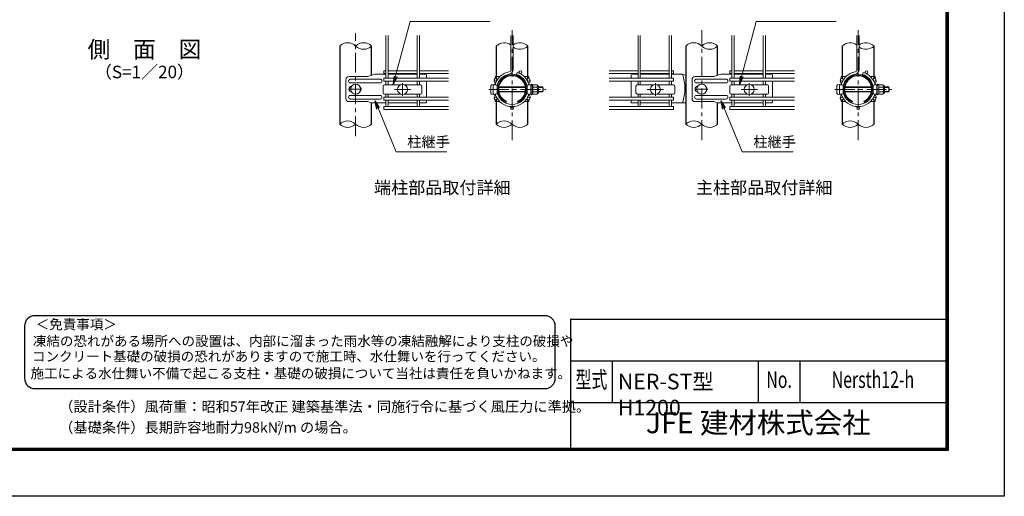
# Model space of a CAD drawing. Units: millimetres. Extents: x 0 to 8400, y 0 to 5940.
# Drawn here: x 3678 to 8400, y 0 to 2288 of the extents above; entities that cross this region are included whole.
import ezdxf
from ezdxf.enums import TextEntityAlignment as Align

# ---------------------------------------------------------------- set-up
doc = ezdxf.new("R2010")
doc.units = ezdxf.units.MM
doc.header["$LTSCALE"] = 3
doc.header["$MEASUREMENT"] = 0
doc.linetypes.add('CENTER', pattern=[50.8, 31.75, -6.35, 6.35, -6.35])
for name, color, linetype, lineweight in [('D-BMK', 2, 'CENTER', 13), ('D-STR-DIM', 7, 'Continuous', 13), ('D-STR-TXT', 7, 'Continuous', 13), ('D-STR2', 7, 'Continuous', 13), ('D-STR3', 3, 'Continuous', 13)]:
    doc.layers.add(name, color=color, linetype=linetype, lineweight=lineweight)
for name, color, linetype in [('D-STR1', 1, 'Continuous'), ('D-TTL', 2, 'Continuous'), ('D-TTL-TXT', 7, 'Continuous')]:
    doc.layers.add(name, color=color, linetype=linetype)
doc.styles.add('ROMANSE', font='Romans.shx', dxfattribs={"width": 0.7, "bigfont": 'EXTFONT.SHX'})
doc.styles.add('ゴシック', font='txt')
doc.dimstyles.new('STYLE', dxfattribs={"dimscale": 20, "dimtxt": 2.5, "dimasz": 2, "dimexe": 1, "dimexo": 1, "dimgap": 0.8, "dimtad": 1, "dimdsep": 46, "dimtxsty": 'ゴシック', "dimblk": 'OPEN', "dimcen": 1e-08, "dimclrd": 256, "dimclre": 256, "dimclrt": 256, "dimadec": 0, "dimazin": 2, "dimtfac": 1, "dimtmove": 2, "dimatfit": 3, "dimldrblk": 'OPEN', "dimfxl": 0, "dimtolj": 1, "dimtzin": 0, "dimlwd": -1, "dimlwe": -1, "dimarcsym": 0})

# ---------------------------------------------------------------- blocks, each defined once
blk = doc.blocks.new('_Open')
at = {"color": 0, "linetype": 'ByBlock', "lineweight": -2}
for p, q in [((-1, 0.17), (0, 0)), ((-1, -0.17), (0, 0)), ((0, 0), (-1, 0))]:
    blk.add_line(p, q, dxfattribs=at)

msp = doc.modelspace()

# ---------------------------------------------------------------- linework, layer by layer
at = {"layer": 'D-BMK'}
for p, q in [((5289.318, 1729.468), (5289.318, 2223.832)), ((6039.321, 1709.802), (6039.321, 2238.171)), ((6948.904, 1709.802), (6948.904, 2238.171)), ((7698.907, 1709.802), (7698.907, 2238.171)), ((5259.318, 1954.487), (5319.318, 1954.487)), ((5475.318, 1952.96), (5553.318, 1952.96)), ((5514.318, 1982.96), (5514.318, 1922.96)), ((5928.003, 1952.96), (6200.619, 1952.96)), ((6687.654, 1952.96), (6765.654, 1952.96)), ((6726.654, 1982.96), (6726.654, 1922.96)), ((6918.904, 1954.487), (6978.904, 1954.487)), ((7137.654, 1952.96), (7215.654, 1952.96)), ((7176.654, 1982.96), (7176.654, 1922.96)), ((7587.589, 1952.96), (7860.205, 1952.96))]:
    msp.add_line(p, q, dxfattribs=at)
at = {"layer": 'D-STR-DIM'}
for centre, start, end in [((5251.218, 2123.144), 45.181459, 134.818541), ((5327.418, 2123.144), 45.181459, 134.818541), ((6001.221, 2123.144), 52.773904, 134.818541), ((6077.421, 2123.144), 45.181459, 127.226096), ((6910.804, 2123.144), 45.181459, 134.818541), ((6987.004, 2123.144), 45.181459, 134.818541), ((7660.807, 2123.144), 52.773904, 134.818541), ((7737.007, 2123.144), 45.181459, 127.226096), ((5327.418, 2199.829), 225.181459, 314.818541), ((6077.421, 2199.829), 232.773904, 314.818541), ((6987.004, 2199.829), 225.181459, 314.818541), ((7737.007, 2199.829), 232.773904, 314.818541), ((5251.218, 1748.144), 45.181459, 134.818541), ((6001.221, 1748.144), 45.181459, 134.818541), ((6910.804, 1748.144), 45.181459, 134.818541), ((7660.807, 1748.144), 45.181459, 134.818541), ((5251.218, 1824.829), 225.181459, 314.818541), ((5327.418, 1824.829), 225.181459, 314.818541), ((6001.221, 1824.829), 225.181459, 314.818541), ((6077.421, 1824.829), 225.181459, 314.818541), ((6910.804, 1824.829), 225.181459, 314.818541), ((6987.004, 1824.829), 225.181459, 314.818541), ((7660.807, 1824.829), 225.181459, 314.818541), ((7737.007, 1824.829), 225.181459, 314.818541)]:
    msp.add_arc(centre, 54.053, start, end, dxfattribs=at)
at = {"layer": 'D-STR1'}
for p, q in [((5213.118, 2161.487), (5213.118, 1786.487)), ((5365.518, 2020.762), (5365.518, 2161.487)), ((5963.121, 2161.487), (5963.121, 2006.174)), ((6115.521, 2006.174), (6115.521, 2161.487)), ((6872.704, 2161.487), (6872.704, 1786.487)), ((7025.104, 2020.762), (7025.104, 2161.487)), ((7622.707, 2161.487), (7622.707, 2006.174)), ((7775.107, 2006.174), (7775.107, 2161.487)), ((5963.121, 1993.549), (5963.121, 1989.836)), ((6115.521, 1989.836), (6115.521, 1993.549)), ((7622.707, 1993.549), (7622.707, 1989.836)), ((7775.107, 1989.836), (7775.107, 1993.549)), ((5365.518, 1786.487), (5365.518, 1889.034)), ((5963.121, 1919.137), (5963.121, 1915.424)), ((5963.121, 1902.799), (5963.121, 1786.487)), ((6115.521, 1915.424), (6115.521, 1919.137)), ((6115.521, 1786.487), (6115.521, 1902.799)), ((7025.104, 1786.487), (7025.104, 1889.034)), ((7622.707, 1919.137), (7622.707, 1915.424)), ((7622.707, 1902.799), (7622.707, 1786.487)), ((7775.107, 1915.424), (7775.107, 1919.137)), ((7775.107, 1786.487), (7775.107, 1902.799))]:
    msp.add_line(p, q, dxfattribs=at)
at = {"layer": 'D-STR2'}
for p, q in [((5433.918, 2006.612), (5433.918, 2211.487)), ((5444.718, 2006.612), (5444.718, 2211.487)), ((5583.918, 2006.612), (5583.918, 2211.487)), ((5594.718, 2006.612), (5594.718, 2211.487)), ((6033.921, 2047.892), (6033.921, 2211.487)), ((6044.721, 2047.892), (6044.721, 2211.487)), ((6643.504, 2006.612), (6643.504, 2211.487)), ((6654.304, 2006.612), (6654.304, 2211.487)), ((6793.504, 2006.612), (6793.504, 2211.487)), ((6804.304, 2006.612), (6804.304, 2211.487)), ((7093.504, 2006.612), (7093.504, 2211.487)), ((7104.304, 2006.612), (7104.304, 2211.487)), ((7243.504, 2006.612), (7243.504, 2211.487)), ((7254.304, 2006.612), (7254.304, 2211.487)), ((7693.507, 2047.892), (7693.507, 2211.487)), ((7704.307, 2047.892), (7704.307, 2211.487)), ((5433.918, 2042.72), (5424.318, 2042.72)), ((5424.318, 2029.22), (5424.318, 2042.72)), ((5583.918, 2042.72), (5444.718, 2042.72)), ((5733.918, 2042.72), (5594.718, 2042.72)), ((6060.239, 2024.634), (6063.325, 2034.984)), ((6504.304, 2042.72), (6643.504, 2042.72)), ((6654.304, 2042.72), (6793.504, 2042.72)), ((6804.304, 2042.72), (6813.904, 2042.72)), ((6813.904, 2029.22), (6813.904, 2042.72)), ((7093.504, 2042.72), (7083.904, 2042.72)), ((7083.904, 2029.22), (7083.904, 2042.72)), ((7243.504, 2042.72), (7104.304, 2042.72)), ((7393.504, 2042.72), (7254.304, 2042.72)), ((7719.825, 2024.634), (7722.911, 2034.984)), ((5433.918, 2029.22), (5424.318, 2029.22)), ((5733.918, 2006.612), (5424.318, 2006.612)), ((5424.318, 2006.612), (5424.318, 1993.112)), ((5733.918, 1993.112), (5424.318, 1993.112)), ((5433.918, 1975.46), (5433.918, 1993.112)), ((5583.918, 2029.22), (5444.718, 2029.22)), ((5444.718, 1975.46), (5444.718, 1993.112)), ((5583.918, 1975.46), (5583.918, 1993.112)), ((5733.918, 2029.22), (5594.718, 2029.22)), ((5594.718, 1975.46), (5594.718, 1993.112)), ((6504.304, 2029.22), (6643.504, 2029.22)), ((6504.304, 2006.612), (6813.904, 2006.612)), ((6504.304, 1993.112), (6813.904, 1993.112)), ((6643.504, 1975.46), (6643.504, 1993.112)), ((6654.304, 2029.22), (6793.504, 2029.22)), ((6654.304, 1975.46), (6654.304, 1993.112)), ((6793.504, 1975.46), (6793.504, 1993.112)), ((6804.304, 2029.22), (6813.904, 2029.22)), ((6804.304, 1975.46), (6804.304, 1993.112)), ((6813.904, 2006.612), (6813.904, 1993.112)), ((7093.504, 2029.22), (7083.904, 2029.22)), ((7083.904, 2006.612), (7083.904, 1993.112)), ((7393.504, 2006.612), (7083.904, 2006.612)), ((7393.504, 1993.112), (7083.904, 1993.112)), ((7093.504, 1975.46), (7093.504, 1993.112)), ((7243.504, 2029.22), (7104.304, 2029.22)), ((7104.304, 1975.46), (7104.304, 1993.112)), ((7243.504, 1975.46), (7243.504, 1993.112)), ((7393.504, 2029.22), (7254.304, 2029.22)), ((7254.304, 1975.46), (7254.304, 1993.112)), ((5733.918, 1915.862), (5424.318, 1915.862)), ((5424.318, 1915.862), (5424.318, 1902.362)), ((5733.918, 1902.362), (5424.318, 1902.362)), ((5433.918, 1915.862), (5433.918, 1930.46)), ((5433.918, 1875.887), (5433.918, 1902.362)), ((5444.718, 1915.862), (5444.718, 1930.46)), ((5444.718, 1875.887), (5444.718, 1902.362)), ((5583.918, 1915.862), (5583.918, 1930.46)), ((5583.918, 1875.887), (5583.918, 1902.362)), ((5594.718, 1915.862), (5594.718, 1930.46)), ((5594.718, 1875.887), (5594.718, 1902.362)), ((6504.304, 1915.862), (6813.904, 1915.862)), ((6504.304, 1902.362), (6813.904, 1902.362)), ((6643.504, 1915.862), (6643.504, 1930.46)), ((6643.504, 1875.887), (6643.504, 1902.362)), ((6654.304, 1915.862), (6654.304, 1930.46)), ((6654.304, 1875.887), (6654.304, 1902.362)), ((6793.504, 1915.862), (6793.504, 1930.46)), ((6793.504, 1875.887), (6793.504, 1902.362)), ((6804.304, 1915.862), (6804.304, 1930.46)), ((6804.304, 1875.887), (6804.304, 1902.362)), ((6813.904, 1915.862), (6813.904, 1902.362)), ((7393.504, 1915.862), (7083.904, 1915.862)), ((7083.904, 1915.862), (7083.904, 1902.362)), ((7393.504, 1902.362), (7083.904, 1902.362)), ((7093.504, 1915.862), (7093.504, 1930.46)), ((7093.504, 1875.887), (7093.504, 1902.362)), ((7104.304, 1915.862), (7104.304, 1930.46)), ((7104.304, 1875.887), (7104.304, 1902.362)), ((7243.504, 1915.862), (7243.504, 1930.46)), ((7243.504, 1875.887), (7243.504, 1902.362)), ((7254.304, 1915.862), (7254.304, 1930.46)), ((7254.304, 1875.887), (7254.304, 1902.362)), ((5733.918, 1870.487), (5424.318, 1870.487)), ((5424.318, 1870.487), (5424.318, 1856.987)), ((5733.918, 1856.987), (5424.318, 1856.987)), ((6504.304, 1870.487), (6813.904, 1870.487)), ((6504.304, 1856.987), (6813.904, 1856.987)), ((6813.904, 1870.487), (6813.904, 1856.987)), ((7393.504, 1870.487), (7083.904, 1870.487)), ((7083.904, 1870.487), (7083.904, 1856.987)), ((7393.504, 1856.987), (7083.904, 1856.987))]:
    msp.add_line(p, q, dxfattribs=at)
for centre in [(6079.272, 2035.97), (7738.858, 2035.97), (5960.729, 1999.862), (6117.913, 1999.862), (7620.315, 1999.862), (7777.499, 1999.862), (5960.729, 1909.112), (6117.913, 1909.112), (7620.315, 1909.112), (7777.499, 1909.112), (6039.321, 1863.737), (7698.907, 1863.737)]:
    msp.add_circle(centre, 6.75, dxfattribs=at)
for centre, radius, start, end in [((6039.321, 1954.487), 84, 99.839341, 165.540899), ((6023.121, 2047.892), 10.8, 279.839341, 0), ((6023.121, 2047.892), 21.6, 279.839341, 0), ((6039.321, 1954.487), 84, 14.459101, 73.395794), ((7698.907, 1954.487), 84, 99.839341, 165.540899), ((7682.707, 2047.892), 10.8, 279.839341, 0), ((7682.707, 2047.892), 21.6, 279.839341, 0), ((7698.907, 1954.487), 84, 14.459101, 73.395794), ((6039.321, 1954.487), 73.2, 99.839341, 169.611142), ((6039.321, 1954.487), 73.2, 10.388858, 73.395794), ((7698.907, 1954.487), 73.2, 99.839341, 169.611142), ((7698.907, 1954.487), 73.2, 10.388858, 73.395794), ((6039.321, 1954.487), 73.2, 190.388858, 349.611142), ((7698.907, 1954.487), 73.2, 190.388858, 349.611142), ((6039.321, 1954.487), 84, 196.620153, 343.379847), ((7698.907, 1954.487), 84, 196.620153, 343.379847), ((5439.318, 1875.887), 5.4, 180, 0), ((5589.318, 1875.887), 5.4, 180, 0), ((6648.904, 1875.887), 5.4, 180, 0), ((6798.904, 1875.887), 5.4, 180, 0), ((7098.904, 1875.887), 5.4, 180, 0), ((7248.904, 1875.887), 5.4, 180, 0)]:
    msp.add_arc(centre, radius, start, end, dxfattribs=at)
at = {"layer": 'D-STR3'}
for p, q in [((5242.859, 1999.487), (5242.859, 1909.487)), ((5347.387, 2014.487), (5257.859, 2014.487)), ((5406.318, 2002.487), (5264.086, 2002.487)), ((5406.318, 1984.487), (5264.086, 1984.487)), ((5382.055, 2026.487), (5347.387, 2014.487)), ((5433.918, 2026.487), (5382.055, 2026.487)), ((5444.718, 2026.487), (5583.918, 2026.487)), ((5613.318, 2026.487), (5594.718, 2026.487)), ((5613.318, 2026.487), (5628.318, 2023.487)), ((5628.318, 2023.487), (5628.318, 2006.612)), ((5628.318, 1993.112), (5628.318, 1915.862)), ((5980.533, 2014.487), (5958.321, 2014.487)), ((5958.321, 2006.167), (5958.321, 2014.487)), ((5958.321, 1976.735), (5958.321, 1984.487)), ((5997.39, 2014.487), (5999.522, 2014.487)), ((6079.121, 2014.487), (6081.253, 2014.487)), ((6098.109, 2014.487), (6120.321, 2014.487)), ((6120.321, 2006.167), (6120.321, 2014.487)), ((6120.321, 1976.735), (6120.321, 1984.487)), ((6624.904, 2026.487), (6609.904, 2023.487)), ((6609.904, 2023.487), (6609.904, 2006.612)), ((6609.904, 1993.112), (6609.904, 1915.862)), ((6624.904, 2026.487), (6643.504, 2026.487)), ((6654.304, 2026.487), (6793.504, 2026.487)), ((6804.304, 2026.487), (6856.168, 2026.487)), ((6856.168, 2026.487), (6872.704, 2020.762)), ((6902.445, 1999.487), (6902.445, 1909.487)), ((7006.974, 2014.487), (6917.445, 2014.487)), ((7065.904, 2002.487), (6923.672, 2002.487)), ((7065.904, 1984.487), (6923.672, 1984.487)), ((7041.641, 2026.487), (7006.974, 2014.487)), ((7093.504, 2026.487), (7041.641, 2026.487)), ((7243.504, 2026.487), (7104.304, 2026.487)), ((7272.904, 2026.487), (7254.304, 2026.487)), ((7272.904, 2026.487), (7287.904, 2023.487)), ((7287.904, 2023.487), (7287.904, 2006.612)), ((7287.904, 1993.112), (7287.904, 1915.862)), ((7640.12, 2014.487), (7617.907, 2014.487)), ((7617.907, 2006.167), (7617.907, 2014.487)), ((7617.907, 1976.735), (7617.907, 1984.487)), ((7656.976, 2014.487), (7659.108, 2014.487)), ((7738.707, 2014.487), (7740.839, 2014.487)), ((7757.695, 2014.487), (7779.907, 2014.487)), ((7779.907, 2006.167), (7779.907, 2014.487)), ((7779.907, 1976.735), (7779.907, 1984.487)), ((5421.318, 1969.46), (5421.318, 1936.46)), ((5427.318, 1975.46), (5505.967, 1975.46)), ((5522.67, 1975.46), (5601.318, 1975.46)), ((5607.318, 1969.46), (5607.318, 1936.46)), ((5937.321, 1972.523), (5937.321, 1933.397)), ((5949.321, 1928.96), (5949.321, 1976.96)), ((5949.321, 1975.46), (5961.321, 1975.46)), ((5967.321, 1936.46), (5967.321, 1969.46)), ((5967.321, 1964.96), (5968.087, 1964.96)), ((5967.321, 1962.929), (5967.818, 1962.929)), ((5967.321, 1942.991), (5968.245, 1942.991)), ((5967.321, 1940.96), (5968.603, 1940.96)), ((5975.679, 1962.929), (6102.964, 1962.929)), ((5975.981, 1964.96), (6102.661, 1964.96)), ((5976.159, 1942.991), (6102.484, 1942.991)), ((5976.562, 1940.96), (6102.08, 1940.96)), ((6110.039, 1940.96), (6111.321, 1940.96)), ((6110.398, 1942.991), (6111.321, 1942.991)), ((6110.555, 1964.96), (6111.321, 1964.96)), ((6110.824, 1962.929), (6111.321, 1962.929)), ((6111.321, 1969.46), (6111.321, 1936.46)), ((6117.321, 1975.46), (6129.321, 1975.46)), ((6120.321, 1978.487), (6120.321, 1976.735)), ((6129.321, 1975.46), (6129.321, 1930.46)), ((6130.859, 1973.803), (6129.321, 1968.499)), ((6129.321, 1968.499), (6129.321, 1937.422)), ((6130.86, 1931.442), (6129.321, 1937.422)), ((6132.359, 1973.804), (6130.821, 1968.499)), ((6130.821, 1968.499), (6130.821, 1937.422)), ((6130.821, 1965.11), (6131.421, 1965.11)), ((6130.821, 1940.81), (6131.421, 1940.81)), ((6130.821, 1937.422), (6132.36, 1931.442)), ((6130.859, 1978.123), (6130.859, 1973.803)), ((6130.859, 1978.123), (6132.359, 1978.123)), ((6131.421, 1966.44), (6132.586, 1975.927)), ((6131.421, 1966.44), (6131.421, 1939.44)), ((6131.421, 1965.11), (6131.421, 1940.81)), ((6131.421, 1939.44), (6132.586, 1929.954)), ((6132.359, 1978.123), (6132.359, 1973.804)), ((6137.889, 1976.19), (6132.884, 1976.19)), ((6138.018, 1952.94), (6138.018, 1976.115)), ((6158.405, 1964.219), (6138.018, 1964.219)), ((6138.018, 1952.94), (6138.018, 1929.765)), ((6158.405, 1941.703), (6138.018, 1941.703)), ((6138.316, 1975.457), (6138.179, 1975.968)), ((6158.405, 1975.478), (6138.316, 1975.478)), ((6165.921, 1967.961), (6165.921, 1937.961)), ((6165.921, 1964.96), (6186.321, 1964.96)), ((6165.921, 1962.929), (6186.321, 1962.929)), ((6165.921, 1942.991), (6186.321, 1942.991)), ((6165.921, 1940.96), (6186.321, 1940.96)), ((6186.321, 1964.96), (6186.321, 1940.96)), ((6633.654, 1969.46), (6633.654, 1936.46)), ((6639.654, 1975.46), (6718.303, 1975.46)), ((6735.006, 1975.46), (6813.654, 1975.46)), ((6819.654, 1969.46), (6819.654, 1936.46)), ((7083.654, 1969.46), (7083.654, 1936.46)), ((7089.654, 1975.46), (7168.303, 1975.46)), ((7185.006, 1975.46), (7263.654, 1975.46)), ((7269.654, 1969.46), (7269.654, 1936.46)), ((7596.907, 1972.523), (7596.907, 1933.397)), ((7608.907, 1928.96), (7608.907, 1976.96)), ((7608.907, 1975.46), (7620.907, 1975.46)), ((7626.907, 1936.46), (7626.907, 1969.46)), ((7626.907, 1964.96), (7627.673, 1964.96)), ((7626.907, 1962.929), (7627.404, 1962.929)), ((7626.907, 1942.991), (7627.831, 1942.991)), ((7626.907, 1940.96), (7628.189, 1940.96)), ((7635.265, 1962.929), (7762.55, 1962.929)), ((7635.567, 1964.96), (7762.247, 1964.96)), ((7635.745, 1942.991), (7762.07, 1942.991)), ((7636.148, 1940.96), (7761.666, 1940.96)), ((7769.625, 1940.96), (7770.907, 1940.96)), ((7769.984, 1942.991), (7770.907, 1942.991)), ((7770.141, 1964.96), (7770.907, 1964.96)), ((7770.411, 1962.929), (7770.907, 1962.929)), ((7770.907, 1969.46), (7770.907, 1936.46)), ((7776.907, 1975.46), (7788.907, 1975.46)), ((7779.907, 1978.487), (7779.907, 1976.735)), ((7788.907, 1975.46), (7788.907, 1930.46)), ((7790.445, 1973.803), (7788.907, 1968.499)), ((7788.907, 1968.499), (7788.908, 1937.422)), ((7790.446, 1931.442), (7788.908, 1937.422)), ((7791.945, 1973.804), (7790.407, 1968.499)), ((7790.407, 1968.499), (7790.408, 1937.422)), ((7790.407, 1965.11), (7791.007, 1965.11)), ((7790.407, 1940.81), (7791.007, 1940.81)), ((7790.408, 1937.422), (7791.946, 1931.442)), ((7790.445, 1978.123), (7790.445, 1973.803)), ((7790.445, 1978.123), (7791.945, 1978.123)), ((7791.007, 1966.44), (7792.172, 1975.927)), ((7791.007, 1966.44), (7791.007, 1939.44)), ((7791.007, 1965.11), (7791.007, 1940.81)), ((7791.007, 1939.44), (7792.172, 1929.954)), ((7791.945, 1978.123), (7791.945, 1973.804)), ((7797.475, 1976.19), (7792.47, 1976.19)), ((7797.604, 1952.94), (7797.604, 1976.115)), ((7817.991, 1964.219), (7797.604, 1964.219)), ((7797.604, 1952.94), (7797.604, 1929.765)), ((7817.991, 1941.703), (7797.604, 1941.703)), ((7797.902, 1975.457), (7797.765, 1975.968)), ((7817.991, 1975.478), (7797.902, 1975.478)), ((7825.507, 1967.961), (7825.507, 1937.961)), ((7825.507, 1964.96), (7845.907, 1964.96)), ((7825.507, 1962.929), (7845.907, 1962.929)), ((7825.507, 1942.991), (7845.907, 1942.991)), ((7825.507, 1940.96), (7845.907, 1940.96)), ((7845.907, 1964.96), (7845.907, 1940.96)), ((5347.387, 1894.487), (5257.859, 1894.487)), ((5406.318, 1924.487), (5264.086, 1924.487)), ((5406.318, 1906.487), (5264.086, 1906.487)), ((5363.139, 1889.034), (5347.387, 1894.487)), ((5363.139, 1889.034), (5433.918, 1889.034)), ((5427.318, 1930.46), (5505.967, 1930.46)), ((5444.718, 1889.034), (5583.918, 1889.034)), ((5522.67, 1930.46), (5601.318, 1930.46)), ((5594.718, 1889.034), (5625.318, 1889.034)), ((5628.318, 1902.362), (5628.318, 1892.034)), ((5949.321, 1930.46), (5961.321, 1930.46)), ((5958.321, 1924.487), (5958.321, 1930.46)), ((5958.321, 1894.487), (5958.321, 1902.806)), ((5980.533, 1894.487), (5958.321, 1894.487)), ((5999.522, 1894.487), (5997.39, 1894.487)), ((6009.321, 1889.034), (6012.571, 1896.125)), ((6069.321, 1889.034), (6066.071, 1896.125)), ((6079.121, 1894.487), (6081.253, 1894.487)), ((6098.109, 1894.487), (6120.321, 1894.487)), ((6117.321, 1930.46), (6129.321, 1930.46)), ((6120.321, 1924.487), (6120.321, 1930.46)), ((6120.321, 1894.487), (6120.321, 1902.806)), ((6130.86, 1931.442), (6130.86, 1927.123)), ((6130.86, 1927.123), (6132.36, 1927.123)), ((6132.36, 1931.442), (6132.36, 1927.123)), ((6137.82, 1929.69), (6132.884, 1929.69)), ((6158.405, 1930.444), (6138.316, 1930.444)), ((6609.904, 1902.362), (6609.904, 1892.034)), ((6643.504, 1889.034), (6612.904, 1889.034)), ((6639.654, 1930.46), (6718.303, 1930.46)), ((6793.504, 1889.034), (6654.304, 1889.034)), ((6735.006, 1930.46), (6813.654, 1930.46)), ((6872.704, 1889.034), (6804.304, 1889.034)), ((7006.974, 1894.487), (6917.445, 1894.487)), ((7065.904, 1924.487), (6923.672, 1924.487)), ((7065.904, 1906.487), (6923.672, 1906.487)), ((7022.725, 1889.034), (7006.974, 1894.487)), ((7022.725, 1889.034), (7093.504, 1889.034)), ((7089.654, 1930.46), (7168.303, 1930.46)), ((7104.304, 1889.034), (7243.504, 1889.034)), ((7185.006, 1930.46), (7263.654, 1930.46)), ((7254.304, 1889.034), (7284.904, 1889.034)), ((7287.904, 1902.362), (7287.904, 1892.034)), ((7608.907, 1930.46), (7620.907, 1930.46)), ((7617.907, 1924.487), (7617.907, 1930.46)), ((7617.907, 1894.487), (7617.907, 1902.806)), ((7640.12, 1894.487), (7617.907, 1894.487)), ((7659.108, 1894.487), (7656.976, 1894.487)), ((7668.907, 1889.034), (7672.157, 1896.125)), ((7728.907, 1889.034), (7725.657, 1896.125)), ((7738.707, 1894.487), (7740.839, 1894.487)), ((7757.695, 1894.487), (7779.907, 1894.487)), ((7776.907, 1930.46), (7788.907, 1930.46)), ((7779.907, 1924.487), (7779.907, 1930.46)), ((7779.907, 1894.487), (7779.907, 1902.806)), ((7790.446, 1931.442), (7790.446, 1927.123)), ((7790.446, 1927.123), (7791.946, 1927.123)), ((7791.946, 1931.442), (7791.946, 1927.123)), ((7797.406, 1929.69), (7792.47, 1929.69)), ((7817.991, 1930.444), (7797.902, 1930.444))]:
    msp.add_line(p, q, dxfattribs=at)
for centre in [(5289.318, 1954.487), (5514.318, 1952.96), (6726.654, 1952.96), (6948.904, 1954.487), (7176.654, 1952.96)]:
    msp.add_circle(centre, 24, dxfattribs=at)
for centre, radius, start, end in [((5257.859, 1999.487), 15, 90, 180), ((5264.086, 1993.487), 9, 90, 270), ((5406.318, 1993.487), 9, 270, 90), ((5965.071, 1993.487), 11.25, 160.206214, 233.130102), ((5956.78, 1993.487), 9.131, 279.715897, 299.455119), ((6039.321, 1954.487), 72, 294.624318, 245.375682), ((6039.321, 1954.487), 67.2, 294.624318, 245.375682), ((6039.321, 1954.487), 64.2, 294.624318, 245.375682), ((6121.862, 1993.487), 9.131, 168.404149, 170.035898), ((6121.862, 1993.487), 9.131, 240.544881, 260.284103), ((6116.571, 1993.487), 9.75, 292.619865, 34.477944), ((6669.516, 1957.76), 198.902, 339.786029, 20.213971), ((6917.445, 1999.487), 15, 90, 180), ((6923.672, 1993.487), 9, 90, 270), ((7065.904, 1993.487), 9, 270, 90), ((7624.657, 1993.487), 11.25, 160.206214, 233.130102), ((7616.366, 1993.487), 9.131, 279.715897, 299.455119), ((7698.907, 1954.487), 72, 294.624318, 245.375682), ((7698.907, 1954.487), 67.2, 294.624318, 245.375682), ((7698.907, 1954.487), 64.2, 294.624318, 245.375682), ((7781.448, 1993.487), 9.131, 168.404149, 170.035898), ((7781.448, 1993.487), 9.131, 240.544881, 260.284103), ((7776.157, 1993.487), 9.75, 292.619865, 34.477944), ((5270.615, 1954.487), 13.5, 94.990371, 265.009629), ((5301.88, 1954.487), 13.5, 314.079653, 45.920347), ((5427.318, 1969.46), 6, 90, 180), ((5427.318, 1936.46), 6, 180, 270), ((5601.318, 1969.46), 6, 0, 90), ((5601.318, 1936.46), 6, 270, 0), ((5961.321, 1969.46), 6, 0, 90), ((5961.321, 1936.46), 6, 270, 0), ((6117.321, 1969.46), 6, 90, 180), ((6117.321, 1936.46), 6, 180, 270), ((6129.707, 1965.157), 1.714, 358.438454, 49.488372), ((6129.708, 1940.764), 1.714, 310.513476, 1.563395), ((6132.884, 1975.89), 0.3, 90, 173), ((6137.889, 1975.89), 0.3, 15, 90), ((6123.373, 1969.824), 15.969, 339.373217, 22.775601), ((6123.373, 1936.056), 15.969, 337.224399, 20.626783), ((6075.749, 1952.94), 63.574, 0, 10.200306), ((6075.749, 1952.94), 63.574, 349.799694, 0), ((6155.354, 1969.849), 6.403, 298.453089, 61.546911), ((6141.13, 1952.961), 20.619, 0, 33.093479), ((6141.13, 1952.961), 20.619, 326.906521, 0), ((6155.354, 1936.074), 6.403, 298.453089, 61.546911), ((6145.598, 1955.195), 24, 32.134626, 57.683146), ((6145.598, 1950.727), 24, 302.316854, 327.865374), ((6163.821, 1952.96), 25.5, 331.927513, 28.072487), ((6639.654, 1969.46), 6, 90, 180), ((6639.654, 1936.46), 6, 180, 270), ((6813.654, 1969.46), 6, 0, 90), ((6813.654, 1936.46), 6, 270, 0), ((6930.201, 1954.487), 13.5, 94.990371, 265.009629), ((6961.466, 1954.487), 13.5, 314.079653, 45.920347), ((7089.654, 1969.46), 6, 90, 180), ((7089.654, 1936.46), 6, 180, 270), ((7263.654, 1969.46), 6, 0, 90), ((7263.654, 1936.46), 6, 270, 0), ((7620.907, 1969.46), 6, 0, 90), ((7620.907, 1936.46), 6, 270, 0), ((7776.907, 1969.46), 6, 90, 180), ((7776.907, 1936.46), 6, 180, 270), ((7789.294, 1965.157), 1.714, 358.438454, 49.488372), ((7789.294, 1940.764), 1.714, 310.513476, 1.563395), ((7792.47, 1975.89), 0.3, 90, 173), ((7797.475, 1975.89), 0.3, 15, 90), ((7782.959, 1969.824), 15.969, 339.373217, 22.775601), ((7782.959, 1936.056), 15.969, 337.224399, 20.626783), ((7735.335, 1952.94), 63.574, 0, 10.200306), ((7735.335, 1952.94), 63.574, 349.799694, 0), ((7814.94, 1969.849), 6.403, 298.453089, 61.546911), ((7800.716, 1952.961), 20.619, 0, 33.093479), ((7800.716, 1952.961), 20.619, 326.906521, 0), ((7814.94, 1936.074), 6.403, 298.453089, 61.546911), ((7805.184, 1955.195), 24, 32.134626, 57.683146), ((7805.184, 1950.727), 24, 302.316854, 327.865374), ((7823.407, 1952.96), 25.5, 331.927513, 28.072487), ((5257.859, 1909.487), 15, 180, 270), ((5264.086, 1915.487), 9, 90, 270), ((5406.318, 1915.487), 9, 270, 90), ((5625.318, 1892.034), 3, 270, 0), ((5965.071, 1915.487), 11.25, 126.869898, 199.793786), ((5956.78, 1915.487), 9.131, 60.544881, 80.284103), ((5956.78, 1915.487), 9.131, 348.404149, 350.035898), ((6121.862, 1915.487), 9.131, 189.964102, 191.595851), ((6121.862, 1915.487), 9.131, 99.715897, 119.455119), ((6116.571, 1915.487), 9.75, 325.522056, 67.380135), ((6132.884, 1929.99), 0.3, 187, 270), ((6137.82, 1929.99), 0.3, 270, 337.224399), ((6612.904, 1892.034), 3, 180, 270), ((6917.445, 1909.487), 15, 180, 270), ((6923.672, 1915.487), 9, 90, 270), ((7065.904, 1915.487), 9, 270, 90), ((7284.904, 1892.034), 3, 270, 0), ((7624.657, 1915.487), 11.25, 126.869898, 199.793786), ((7616.366, 1915.487), 9.131, 60.544881, 80.284103), ((7616.366, 1915.487), 9.131, 348.404149, 350.035898), ((7781.448, 1915.487), 9.131, 189.964102, 191.595851), ((7781.448, 1915.487), 9.131, 99.715897, 119.455119), ((7776.157, 1915.487), 9.75, 325.522056, 67.380135), ((7792.47, 1929.99), 0.3, 187, 270), ((7797.406, 1929.99), 0.3, 270, 337.224399)]:
    msp.add_arc(centre, radius, start, end, dxfattribs=at)
for centre in [(5951.721, 1972.523), (7611.307, 1972.523)]:
    msp.add_ellipse(centre, major_axis=(14.4, 0), ratio=0.3125, start_param=1.73824441, end_param=3.14159265, dxfattribs=at)
at = {"layer": 'D-STR3', "extrusion": (0, 0, -1)}
for centre in [(5951.721, 1933.397), (7611.307, 1933.397)]:
    msp.add_ellipse(centre, major_axis=(14.4, 0), ratio=0.3125, start_param=1.73824441, end_param=3.14159265, dxfattribs=at)
at = {"layer": 'D-TTL', "color": 7}
for p, q in [((6320, 850), (6320, 230)), ((6320, 850), (8120, 850)), ((6320, 650), (8120, 650)), ((6520, 650), (6520, 450)), ((7220, 650), (7220, 450)), ((7420, 650), (7420, 450)), ((6320, 450), (8120, 450))]:
    msp.add_line(p, q, dxfattribs=at)
at = {"layer": 'D-TTL'}
msp.add_lwpolyline([(0, 5940), (8400, 5940), (8400, 0), (0, 0)], close=True, dxfattribs=at)
at = {"layer": 'D-TTL', "color": 7}
for points in [[(270, 5720), (8130, 5720), (8130, 220), (270, 220)], [(272.5, 5717.5), (8127.5, 5717.5), (8127.5, 222.5), (272.5, 222.5)], [(275, 5715), (8125, 5715), (8125, 225), (275, 225)], [(277.5, 5712.5), (8122.5, 5712.5), (8122.5, 227.5), (277.5, 227.5)], [(280, 5710), (8120, 5710), (8120, 230), (280, 230)]]:
    msp.add_lwpolyline(points, close=True, dxfattribs=at)
at = {"layer": 'D-TTL-TXT', "color": 2}
msp.add_lwpolyline([(6196.823, 517.081, 0.41421356), (6246.823, 567.081), (6246.823, 817.081, 0.41421356), (6196.823, 867.081), (3751.273, 867.081, 0.41421356), (3701.273, 817.081), (3701.273, 567.081, 0.41421356), (3751.273, 517.081)], format="xyb", close=True, dxfattribs=at)

# ---------------------------------------------------------------- texts
at = {"layer": 'D-STR-TXT', "style": 'ゴシック'}
for p in [(5536.668, 1676.478), (7196.254, 1676.478)]:
    msp.add_text('柱継手', height=50, dxfattribs=at).set_placement(p)
at = {"layer": 'D-TTL-TXT'}
for s, height, style, p in [('側\u3000面\u3000図', 80, 'ゴシック', (4276.528, 2135.008)), ('（S=1／20）', 60, 'ゴシック', (4276.528, 2029.279)), ('端柱部品取付詳細', 60, 'ゴシック', (5704.764, 1474.07)), ('主柱部品取付詳細', 60, 'ゴシック', (7248.38, 1474.07)), ('JFE 建材株式会社', 100, 'ROMANSE', (7220, 340))]:
    msp.add_text(s, height=height, dxfattribs=dict(at, style=style)).set_placement(p, align=Align.MIDDLE)
at = {"layer": 'D-TTL-TXT', "style": 'ゴシック'}
for s, p in [('＜免責事項＞ \u3000\u3000', (3754.979, 801.691)), ('凍結の恐れがある場所への設置は、内部に溜まった雨水等の凍結融解により支柱の破損や', (3741.455, 721.194)), ('コンクリート基礎の破損の恐れがありますので施工時、水仕舞いを行ってください。', (3737.344, 647.771)), ('施工による水仕舞い不備で起こる支柱・基礎の破損について当社は責任を負いかねます。 ', (3730.353, 566.279))]:
    msp.add_text(s, height=47.5, dxfattribs=at).set_placement(p)
at = {"layer": 'D-TTL-TXT', "style": 'ROMANSE', "width": 0.7}
for s, p in [('型式', (6420, 550)), ('No.', (7320, 550)), ('Nersth12-h', (7770, 550))]:
    msp.add_text(s, height=80, dxfattribs=at).set_placement(p, align=Align.MIDDLE)
at = {"layer": 'D-TTL-TXT', "linetype": 'Continuous', "style": 'ゴシック'}
for s, height, p in [('（設計条件）風荷重：昭和57年改正 建築基準法・同施行令に基づく風圧力に準拠。', 50, (3867.551, 405.649)), ('（基礎条件）長期許容地耐力98kN/m の場合。', 50, (3867.551, 305.649)), ('2', 25, (4913.022, 336.834))]:
    msp.add_text(s, height=height, dxfattribs=at).set_placement(p)
at = {"layer": 'D-TTL-TXT', "insert": (6546.836, 588.516), "char_height": 75, "attachment_point": 1, "style": 'ROMANSE'}
msp.add_mtext_dynamic_manual_height_columns('NER-ST型 H1200', width=700, gutter_width=400, heights=[0], dxfattribs=at)

# ---------------------------------------------------------------- leaders
at = {"layer": 'D-STR-TXT'}
for points in [[(5469.775, 1976.96), (5550.175, 2279.115), (5934.027, 2279.115)], [(7129.361, 1976.96), (7209.761, 2279.115), (7593.614, 2279.115)], [(5382.228, 1898.432), (5483.714, 1653.372), (5727.277, 1653.372)], [(7041.814, 1898.432), (7143.3, 1653.372), (7386.863, 1653.372)]]:
    msp.add_leader(points, dimstyle='STYLE', override={"dimgap": 0.8, "dimtad": 1}, dxfattribs=at)

doc.saveas('drawing.dxf')
